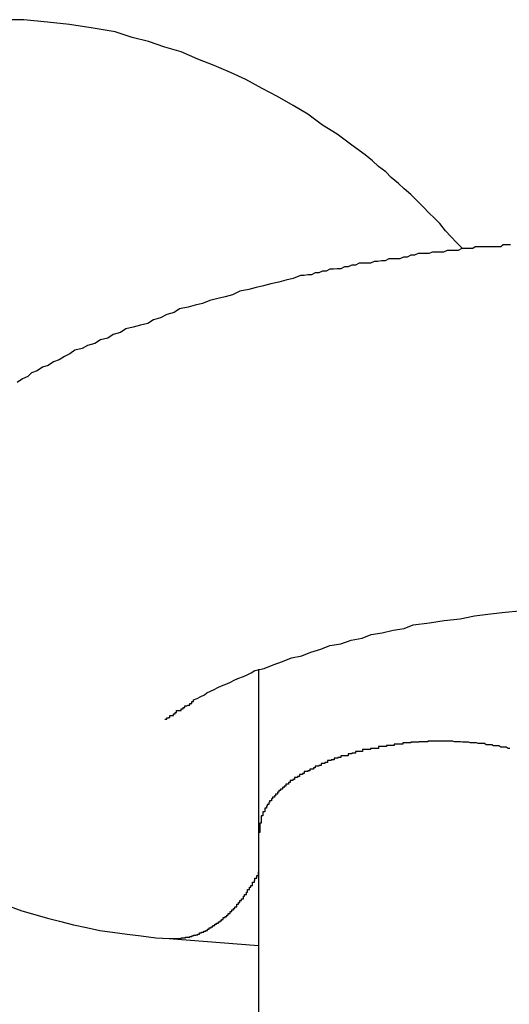
# Model space of a CAD drawing. Extents: x -37 to 37, y -15.6 to 15.6.
# Drawn here: x -1.5 to -1.4, y 2.4 to 2.6 of the extents above; entities that cross this region are included whole.
import ezdxf

# ---------------------------------------------------------------- set-up
doc = ezdxf.new("R2010")
doc.units = 0
doc.layers.get('0').update_dxf_attribs({"linetype": 'CONTINUOUS'})

msp = doc.modelspace()

# ---------------------------------------------------------------- linework, layer by layer
at = {"color": 0}
for points in [[(-1.4135, 2.555), (-1.4135, 2.555), (-1.4144, 2.5559), (-1.4153, 2.5569), (-1.4162, 2.5578), (-1.4171, 2.559), (-1.418, 2.5599), (-1.4189, 2.5608), (-1.4198, 2.5617), (-1.421, 2.5629), (-1.4219, 2.5638), (-1.423, 2.5647), (-1.4239, 2.5656), (-1.4251, 2.5666), (-1.426, 2.5675), (-1.4272, 2.5684), (-1.4282, 2.5693), (-1.4294, 2.5703), (-1.4294, 2.5703), (-1.4316, 2.5719), (-1.434, 2.5737), (-1.4364, 2.5752), (-1.4388, 2.577), (-1.4412, 2.5784), (-1.4438, 2.5799), (-1.4463, 2.5812), (-1.449, 2.5827), (-1.4515, 2.5838), (-1.4542, 2.585), (-1.4569, 2.586), (-1.4596, 2.5872), (-1.4623, 2.588), (-1.465, 2.5889), (-1.4677, 2.5896), (-1.4705, 2.5905), (-1.4705, 2.5905), (-1.4741, 2.5911), (-1.478, 2.5917), (-1.4816, 2.5921), (-1.4855, 2.5925), (-1.4891, 2.5925)], [(-1.4055, 2.5555), (-1.4061, 2.5555), (-1.4067, 2.5555), (-1.4071, 2.5552), (-1.4077, 2.5552), (-1.4083, 2.5552), (-1.4089, 2.5552), (-1.4095, 2.5552), (-1.4101, 2.5552), (-1.4107, 2.5552), (-1.4113, 2.5552), (-1.4113, 2.5552), (-1.4117, 2.5549), (-1.4123, 2.5549), (-1.4129, 2.5549), (-1.4135, 2.5549), (-1.4141, 2.5546), (-1.4147, 2.5546), (-1.4153, 2.5546), (-1.4159, 2.5546), (-1.4165, 2.5543), (-1.4171, 2.5543), (-1.4177, 2.5543), (-1.4183, 2.5543), (-1.4189, 2.5541), (-1.4195, 2.5541), (-1.4201, 2.5541), (-1.4207, 2.5541), (-1.4207, 2.5541), (-1.4213, 2.5538), (-1.4219, 2.5538), (-1.4225, 2.5535), (-1.4231, 2.5535), (-1.4237, 2.5532), (-1.4243, 2.5532), (-1.4249, 2.5532), (-1.4255, 2.5532), (-1.4261, 2.5529), (-1.4267, 2.5529), (-1.4273, 2.5528), (-1.4279, 2.5528), (-1.4285, 2.5525), (-1.4291, 2.5525), (-1.4297, 2.5525), (-1.4304, 2.5525), (-1.4304, 2.5525), (-1.431, 2.5522), (-1.4316, 2.5522), (-1.4322, 2.5519), (-1.4328, 2.5519), (-1.4334, 2.5516), (-1.434, 2.5516), (-1.4346, 2.5515), (-1.4352, 2.5515), (-1.4358, 2.5512), (-1.4364, 2.5512), (-1.437, 2.5509), (-1.4376, 2.5509), (-1.4382, 2.5506), (-1.4388, 2.5506), (-1.4394, 2.5505), (-1.44, 2.5505), (-1.44, 2.5505), (-1.4412, 2.55), (-1.4424, 2.5497), (-1.4436, 2.5494), (-1.4449, 2.5491), (-1.4461, 2.5488), (-1.4473, 2.5485), (-1.4485, 2.5482), (-1.45, 2.5479), (-1.4512, 2.5473), (-1.4524, 2.547), (-1.4536, 2.5467), (-1.4549, 2.5464), (-1.4561, 2.5459), (-1.4573, 2.5456), (-1.4585, 2.5453), (-1.4599, 2.545), (-1.4599, 2.545), (-1.4608, 2.5444), (-1.462, 2.5441), (-1.463, 2.5435), (-1.4642, 2.5432), (-1.4651, 2.5426), (-1.4663, 2.5423), (-1.4675, 2.542), (-1.4687, 2.5417), (-1.4696, 2.5411), (-1.4708, 2.5408), (-1.4717, 2.5402), (-1.4729, 2.5399), (-1.4738, 2.5393), (-1.475, 2.539), (-1.4759, 2.5385), (-1.4771, 2.5382), (-1.4771, 2.5382), (-1.4779, 2.5376), (-1.4788, 2.5372), (-1.4797, 2.5366), (-1.4806, 2.5363), (-1.4815, 2.5357), (-1.4824, 2.5354), (-1.4833, 2.5348), (-1.4842, 2.5345), (-1.4848, 2.5339), (-1.4857, 2.5335), (-1.4866, 2.5329)], [(-1.4623, 2.4776), (-1.4623, 2.4776), (-1.4622, 2.4776), (-1.4622, 2.4776), (-1.4622, 2.4776), (-1.4622, 2.4776), (-1.4622, 2.4776), (-1.4622, 2.4776), (-1.4622, 2.4776), (-1.4622, 2.4776), (-1.4622, 2.4776), (-1.4622, 2.4776), (-1.4622, 2.4776), (-1.4622, 2.4776), (-1.4622, 2.4776), (-1.4622, 2.4776), (-1.4622, 2.4776), (-1.4622, 2.4776), (-1.4622, 2.4776), (-1.462, 2.4776), (-1.462, 2.4776), (-1.462, 2.4776), (-1.462, 2.4776), (-1.462, 2.4776), (-1.462, 2.4776), (-1.462, 2.4776), (-1.462, 2.4776), (-1.462, 2.4776), (-1.462, 2.4776), (-1.462, 2.4776), (-1.462, 2.4776), (-1.462, 2.4776), (-1.462, 2.4776), (-1.462, 2.4776), (-1.462, 2.4778), (-1.462, 2.4778), (-1.4617, 2.4778), (-1.4617, 2.4778), (-1.4617, 2.4778), (-1.4617, 2.4778), (-1.4617, 2.4778), (-1.4617, 2.4778), (-1.4617, 2.4778), (-1.4617, 2.4779), (-1.4615, 2.4779), (-1.4615, 2.4779), (-1.4615, 2.4779), (-1.4615, 2.4779), (-1.4615, 2.4779), (-1.4615, 2.4779), (-1.4615, 2.4779), (-1.4615, 2.4782), (-1.4615, 2.4782), (-1.4612, 2.4782), (-1.4612, 2.4782), (-1.4612, 2.4782), (-1.4612, 2.4782), (-1.4609, 2.4782), (-1.4609, 2.4782), (-1.4609, 2.4782), (-1.4609, 2.4785), (-1.4606, 2.4785), (-1.4606, 2.4785), (-1.4606, 2.4785), (-1.4606, 2.4787), (-1.4604, 2.4787), (-1.4604, 2.4787), (-1.4604, 2.4787), (-1.4604, 2.479), (-1.4604, 2.479), (-1.4601, 2.479), (-1.4599, 2.479), (-1.4596, 2.479), (-1.4596, 2.4793), (-1.4593, 2.4793), (-1.4593, 2.4795), (-1.459, 2.4795), (-1.459, 2.4798), (-1.4587, 2.4798), (-1.4585, 2.4799), (-1.4582, 2.4799), (-1.4582, 2.4802), (-1.4579, 2.4802), (-1.4579, 2.4805), (-1.4576, 2.4805), (-1.4576, 2.4808), (-1.4576, 2.4808), (-1.457, 2.481), (-1.4564, 2.4813), (-1.4558, 2.4816), (-1.4554, 2.4819), (-1.4548, 2.4822), (-1.4542, 2.4825), (-1.4536, 2.4828), (-1.453, 2.4831), (-1.4521, 2.4834), (-1.4515, 2.4837), (-1.4509, 2.484), (-1.4503, 2.4843), (-1.4494, 2.4846), (-1.4488, 2.4849), (-1.4481, 2.4852), (-1.4475, 2.4856), (-1.4475, 2.4856), (-1.446, 2.4859), (-1.4445, 2.4865), (-1.443, 2.4871), (-1.4415, 2.4877), (-1.4398, 2.488), (-1.4383, 2.4886), (-1.4367, 2.4891), (-1.4352, 2.4897), (-1.4334, 2.49), (-1.4317, 2.4906), (-1.4299, 2.4909), (-1.4284, 2.4915), (-1.4266, 2.4918), (-1.4248, 2.4922), (-1.423, 2.4925), (-1.4215, 2.4931), (-1.4215, 2.4931), (-1.4188, 2.4934), (-1.4164, 2.4938), (-1.4138, 2.4941), (-1.4114, 2.4946), (-1.4088, 2.4949), (-1.4064, 2.4952), (-1.404, 2.4954)], [(-1.4469, 2.4858), (-1.4469, 2.4858)], [(-1.4469, 2.4858), (-1.4469, 2.459)], [(-1.4469, 2.4858), (-1.4469, 2.459)], [(-1.4469, 2.4858), (-1.4469, 2.459)], [(-1.4469, 2.4858), (-1.4469, 2.459)], [(-1.4469, 2.4858), (-1.4469, 2.459)], [(-1.4469, 2.4858), (-1.4469, 2.459)], [(-1.4469, 2.4858), (-1.4469, 2.459)], [(-1.4469, 2.4858), (-1.4469, 2.459)], [(-1.4469, 2.4858), (-1.4469, 2.459)], [(-1.4469, 2.4858), (-1.4469, 2.459)], [(-1.4469, 2.4858), (-1.4469, 2.459)], [(-1.4469, 2.4858), (-1.4469, 2.459)], [(-1.4469, 2.4858), (-1.4469, 2.459)], [(-1.4469, 2.4858), (-1.4469, 2.459)], [(-1.4469, 2.4858), (-1.4469, 2.459)], [(-1.4469, 2.4858), (-1.4469, 2.459)], [(-1.4469, 2.4858), (-1.4469, 2.459)], [(-1.4469, 2.4858), (-1.4469, 2.459)], [(-1.4469, 2.4858), (-1.4469, 2.459)], [(-1.4469, 2.4858), (-1.4469, 2.459)], [(-1.4469, 2.4858), (-1.4469, 2.459)], [(-1.4056, 2.4728), (-1.4059, 2.4728), (-1.4059, 2.4728), (-1.4059, 2.4728), (-1.4059, 2.4728), (-1.4062, 2.473), (-1.4062, 2.473), (-1.4062, 2.473), (-1.4062, 2.473), (-1.4062, 2.473), (-1.4065, 2.473), (-1.4065, 2.473), (-1.4065, 2.473), (-1.4065, 2.473), (-1.4068, 2.473), (-1.4068, 2.473), (-1.4068, 2.473), (-1.4068, 2.473), (-1.4071, 2.473), (-1.4071, 2.473), (-1.4071, 2.473), (-1.4071, 2.473), (-1.4074, 2.4732), (-1.4074, 2.4732), (-1.4074, 2.4732), (-1.4074, 2.4732), (-1.4074, 2.4732), (-1.4077, 2.4732), (-1.4077, 2.4732), (-1.4077, 2.4732), (-1.4077, 2.4732), (-1.408, 2.4732), (-1.408, 2.4732), (-1.408, 2.4732), (-1.408, 2.4732), (-1.4083, 2.4732), (-1.4083, 2.4732), (-1.4083, 2.4732), (-1.4083, 2.4732), (-1.4086, 2.4734), (-1.4086, 2.4734), (-1.4086, 2.4734), (-1.4086, 2.4734), (-1.4086, 2.4734), (-1.4089, 2.4734), (-1.4089, 2.4734), (-1.4089, 2.4734), (-1.4089, 2.4734), (-1.4092, 2.4734), (-1.4092, 2.4734), (-1.4092, 2.4734), (-1.4092, 2.4734), (-1.4095, 2.4734), (-1.4095, 2.4734), (-1.4095, 2.4734), (-1.4095, 2.4734), (-1.4098, 2.4736), (-1.4098, 2.4736), (-1.4098, 2.4736), (-1.4098, 2.4736), (-1.4098, 2.4736), (-1.4101, 2.4736), (-1.4101, 2.4736), (-1.4101, 2.4736), (-1.4101, 2.4736), (-1.4104, 2.4736), (-1.4104, 2.4736), (-1.4104, 2.4736), (-1.4104, 2.4736), (-1.4107, 2.4736), (-1.4107, 2.4736), (-1.4108, 2.4736), (-1.4108, 2.4736), (-1.4111, 2.4737), (-1.4111, 2.4737), (-1.4111, 2.4737), (-1.4111, 2.4737), (-1.4111, 2.4737), (-1.4114, 2.4737), (-1.4114, 2.4737), (-1.4114, 2.4737), (-1.4114, 2.4737), (-1.4117, 2.4737), (-1.4117, 2.4737), (-1.4117, 2.4737), (-1.4117, 2.4737), (-1.412, 2.4737), (-1.412, 2.4737), (-1.4121, 2.4737), (-1.4121, 2.4737), (-1.4124, 2.4738), (-1.4124, 2.4738), (-1.4124, 2.4738), (-1.4124, 2.4738), (-1.4124, 2.4738), (-1.4127, 2.4738), (-1.4127, 2.4738), (-1.4127, 2.4738), (-1.4127, 2.4738), (-1.413, 2.4738), (-1.413, 2.4738), (-1.413, 2.4738), (-1.413, 2.4738), (-1.4133, 2.4738), (-1.4133, 2.4738), (-1.4134, 2.4738), (-1.4134, 2.4738), (-1.4137, 2.4739), (-1.4137, 2.4739), (-1.4137, 2.4739), (-1.4137, 2.4739), (-1.4137, 2.4739), (-1.414, 2.4739), (-1.414, 2.4739), (-1.414, 2.4739), (-1.414, 2.4739), (-1.4143, 2.4739), (-1.4143, 2.4739), (-1.4143, 2.4739), (-1.4143, 2.4739), (-1.4146, 2.4739), (-1.4146, 2.4739), (-1.4147, 2.4739), (-1.4147, 2.4739), (-1.415, 2.474), (-1.415, 2.474), (-1.415, 2.474), (-1.415, 2.474), (-1.415, 2.474), (-1.4153, 2.474), (-1.4153, 2.474), (-1.4153, 2.474), (-1.4153, 2.474), (-1.4156, 2.474), (-1.4156, 2.474), (-1.4156, 2.474), (-1.4156, 2.474), (-1.4159, 2.474), (-1.4159, 2.474), (-1.4161, 2.474), (-1.4161, 2.474), (-1.4164, 2.474), (-1.4164, 2.474), (-1.4164, 2.474), (-1.4164, 2.474), (-1.4164, 2.474), (-1.4167, 2.474), (-1.4167, 2.474), (-1.4167, 2.474), (-1.4167, 2.474), (-1.417, 2.474), (-1.417, 2.474), (-1.417, 2.474), (-1.417, 2.474), (-1.4173, 2.474), (-1.4173, 2.474), (-1.4175, 2.474), (-1.4175, 2.474), (-1.4178, 2.474), (-1.4178, 2.474), (-1.4178, 2.474), (-1.4178, 2.474), (-1.4178, 2.474), (-1.4181, 2.474), (-1.4181, 2.474), (-1.4181, 2.474), (-1.4181, 2.474), (-1.4184, 2.474), (-1.4184, 2.474), (-1.4184, 2.474), (-1.4184, 2.474), (-1.4187, 2.474), (-1.4187, 2.474), (-1.4188, 2.474), (-1.4188, 2.474), (-1.4191, 2.474), (-1.4191, 2.474), (-1.4191, 2.4739), (-1.4191, 2.4739), (-1.4191, 2.4739), (-1.4194, 2.4739), (-1.4194, 2.4739), (-1.4194, 2.4739), (-1.4194, 2.4739), (-1.4197, 2.4739), (-1.4197, 2.4739), (-1.4197, 2.4739), (-1.4197, 2.4739), (-1.42, 2.4739), (-1.42, 2.4739), (-1.4202, 2.4739), (-1.4202, 2.4739), (-1.4205, 2.4739), (-1.4205, 2.4739), (-1.4205, 2.4738), (-1.4205, 2.4738), (-1.4205, 2.4738), (-1.4208, 2.4738), (-1.4208, 2.4738), (-1.4208, 2.4738), (-1.4208, 2.4738), (-1.4211, 2.4738), (-1.4211, 2.4738), (-1.4211, 2.4738), (-1.4211, 2.4738), (-1.4214, 2.4738), (-1.4214, 2.4738), (-1.4216, 2.4738), (-1.4216, 2.4738), (-1.4219, 2.4738), (-1.4219, 2.4738), (-1.4219, 2.4737), (-1.4219, 2.4737), (-1.4219, 2.4737), (-1.4222, 2.4737), (-1.4222, 2.4737), (-1.4222, 2.4737), (-1.4222, 2.4737), (-1.4225, 2.4737), (-1.4225, 2.4737), (-1.4225, 2.4737), (-1.4225, 2.4737), (-1.4228, 2.4737), (-1.4228, 2.4737), (-1.4229, 2.4737), (-1.4229, 2.4737), (-1.4232, 2.4737), (-1.4232, 2.4737), (-1.4232, 2.4735), (-1.4232, 2.4735), (-1.4232, 2.4735), (-1.4235, 2.4735), (-1.4235, 2.4735), (-1.4235, 2.4735), (-1.4235, 2.4735), (-1.4238, 2.4735), (-1.4238, 2.4735), (-1.4238, 2.4735), (-1.4238, 2.4735), (-1.4241, 2.4735), (-1.4241, 2.4735), (-1.4243, 2.4735), (-1.4243, 2.4735), (-1.4246, 2.4735), (-1.4246, 2.4735), (-1.4246, 2.4733), (-1.4246, 2.4733), (-1.4246, 2.4733), (-1.4249, 2.4733), (-1.4249, 2.4733), (-1.4249, 2.4733), (-1.4249, 2.4733), (-1.4252, 2.4733), (-1.4252, 2.4733), (-1.4252, 2.4733), (-1.4252, 2.4733), (-1.4255, 2.4733), (-1.4255, 2.4733), (-1.4256, 2.4733), (-1.4256, 2.4733), (-1.4259, 2.4733), (-1.4259, 2.4733), (-1.4259, 2.4731), (-1.4259, 2.4731), (-1.4259, 2.4731), (-1.4262, 2.4731), (-1.4262, 2.4731), (-1.4262, 2.4731), (-1.4262, 2.4731), (-1.4265, 2.4731), (-1.4265, 2.4731), (-1.4265, 2.4731), (-1.4265, 2.4731), (-1.4268, 2.4731), (-1.4268, 2.4731), (-1.4269, 2.4731), (-1.4269, 2.4731), (-1.4272, 2.4731), (-1.4272, 2.4731), (-1.4272, 2.4728), (-1.4272, 2.4728), (-1.4272, 2.4728), (-1.4275, 2.4728), (-1.4275, 2.4728), (-1.4275, 2.4728), (-1.4275, 2.4728), (-1.4278, 2.4728), (-1.4278, 2.4728), (-1.4278, 2.4728), (-1.4278, 2.4728), (-1.4281, 2.4728), (-1.4281, 2.4728), (-1.4282, 2.4728), (-1.4282, 2.4728), (-1.4285, 2.4728), (-1.4285, 2.4728), (-1.4285, 2.4726), (-1.4285, 2.4726), (-1.4285, 2.4726), (-1.4288, 2.4726), (-1.4288, 2.4726), (-1.4288, 2.4726), (-1.4288, 2.4726), (-1.4291, 2.4726), (-1.4291, 2.4726), (-1.4291, 2.4726), (-1.4291, 2.4726), (-1.4294, 2.4726), (-1.4294, 2.4726), (-1.4295, 2.4726), (-1.4295, 2.4726), (-1.4298, 2.4726), (-1.4298, 2.4726), (-1.4298, 2.4723), (-1.4298, 2.4723), (-1.4298, 2.4723), (-1.4301, 2.4723), (-1.4301, 2.4723), (-1.4301, 2.4723), (-1.4301, 2.4723), (-1.4304, 2.4723), (-1.4304, 2.4723), (-1.4304, 2.4723), (-1.4304, 2.4723), (-1.4307, 2.4723), (-1.4307, 2.4723), (-1.4307, 2.4723), (-1.4307, 2.4723), (-1.431, 2.4723), (-1.431, 2.4723), (-1.431, 2.472), (-1.431, 2.472), (-1.431, 2.472), (-1.4313, 2.472), (-1.4313, 2.472), (-1.4313, 2.472), (-1.4313, 2.472), (-1.4316, 2.472), (-1.4316, 2.4719), (-1.4316, 2.4719), (-1.4316, 2.4719), (-1.4319, 2.4719), (-1.4319, 2.4719), (-1.4319, 2.4719), (-1.4319, 2.4719), (-1.4322, 2.4719), (-1.4322, 2.4719), (-1.4322, 2.4716), (-1.4322, 2.4716), (-1.4322, 2.4716), (-1.4325, 2.4716), (-1.4325, 2.4716), (-1.4325, 2.4716), (-1.4325, 2.4716), (-1.4328, 2.4716), (-1.4328, 2.4716), (-1.4328, 2.4716), (-1.4328, 2.4716), (-1.4331, 2.4716), (-1.4331, 2.4716), (-1.4331, 2.4716), (-1.4331, 2.4716), (-1.4334, 2.4716), (-1.4334, 2.4716), (-1.4334, 2.4713), (-1.4334, 2.4713), (-1.4334, 2.4713), (-1.4336, 2.4713), (-1.4336, 2.4713), (-1.4336, 2.4713), (-1.4336, 2.4713), (-1.4339, 2.4713), (-1.4339, 2.4712), (-1.4339, 2.4712), (-1.4339, 2.4712), (-1.4342, 2.4712), (-1.4342, 2.4712), (-1.4342, 2.4712), (-1.4342, 2.4712), (-1.4345, 2.4712), (-1.4345, 2.4712), (-1.4345, 2.4709), (-1.4345, 2.4709), (-1.4345, 2.4709), (-1.4347, 2.4709), (-1.4347, 2.4709), (-1.4347, 2.4709), (-1.4347, 2.4709), (-1.435, 2.4709), (-1.435, 2.4708), (-1.435, 2.4708), (-1.435, 2.4708), (-1.4353, 2.4708), (-1.4353, 2.4708), (-1.4353, 2.4708), (-1.4353, 2.4708), (-1.4356, 2.4708), (-1.4356, 2.4708), (-1.4356, 2.4705), (-1.4356, 2.4705), (-1.4356, 2.4705), (-1.4357, 2.4705), (-1.4357, 2.4705), (-1.4357, 2.4705), (-1.4357, 2.4705), (-1.436, 2.4705), (-1.436, 2.4703), (-1.436, 2.4703), (-1.436, 2.4703), (-1.4363, 2.4703), (-1.4363, 2.4703), (-1.4363, 2.4703), (-1.4363, 2.4703), (-1.4366, 2.4703), (-1.4366, 2.4703), (-1.4366, 2.47), (-1.4366, 2.47), (-1.4366, 2.47), (-1.4367, 2.47), (-1.4367, 2.47), (-1.4367, 2.47), (-1.4367, 2.47), (-1.437, 2.47), (-1.437, 2.4699), (-1.437, 2.4699), (-1.437, 2.4699), (-1.4373, 2.4699), (-1.4373, 2.4699), (-1.4373, 2.4699), (-1.4373, 2.4699), (-1.4376, 2.4699), (-1.4376, 2.4699), (-1.4376, 2.4696), (-1.4376, 2.4696), (-1.4376, 2.4696), (-1.4376, 2.4696), (-1.4376, 2.4696), (-1.4376, 2.4696), (-1.4376, 2.4696), (-1.4379, 2.4696), (-1.4379, 2.4694), (-1.4379, 2.4694), (-1.4379, 2.4694), (-1.4382, 2.4694), (-1.4382, 2.4694), (-1.4382, 2.4694), (-1.4382, 2.4694), (-1.4385, 2.4694), (-1.4385, 2.4694), (-1.4385, 2.4691), (-1.4385, 2.4691), (-1.4385, 2.4691), (-1.4385, 2.4691), (-1.4385, 2.4691), (-1.4385, 2.4691), (-1.4385, 2.4691), (-1.4388, 2.4691), (-1.4388, 2.469), (-1.4388, 2.469), (-1.4388, 2.469), (-1.4391, 2.469), (-1.4391, 2.469), (-1.4391, 2.469), (-1.4391, 2.469), (-1.4394, 2.469), (-1.4394, 2.469), (-1.4394, 2.4687), (-1.4394, 2.4687), (-1.4394, 2.4687), (-1.4394, 2.4687), (-1.4394, 2.4687), (-1.4394, 2.4687), (-1.4394, 2.4687), (-1.4397, 2.4687), (-1.4397, 2.4685), (-1.4397, 2.4685), (-1.4397, 2.4685), (-1.4399, 2.4685), (-1.4399, 2.4685), (-1.4399, 2.4685), (-1.4399, 2.4685), (-1.4402, 2.4685), (-1.4402, 2.4685), (-1.4402, 2.4682), (-1.4402, 2.4682), (-1.4402, 2.4682), (-1.4402, 2.4682), (-1.4402, 2.4682), (-1.4402, 2.4682), (-1.4402, 2.4682), (-1.4405, 2.4682), (-1.4405, 2.468), (-1.4405, 2.468), (-1.4405, 2.468), (-1.4407, 2.468), (-1.4407, 2.468), (-1.4407, 2.468), (-1.4407, 2.468), (-1.441, 2.468), (-1.441, 2.468), (-1.441, 2.4677), (-1.441, 2.4677), (-1.441, 2.4677), (-1.441, 2.4677), (-1.441, 2.4677), (-1.441, 2.4677), (-1.441, 2.4677), (-1.4413, 2.4677), (-1.4413, 2.4675), (-1.4413, 2.4675), (-1.4413, 2.4675), (-1.4414, 2.4675), (-1.4414, 2.4675), (-1.4414, 2.4675), (-1.4414, 2.4675), (-1.4417, 2.4675), (-1.4417, 2.4675), (-1.4417, 2.4672), (-1.4417, 2.4672), (-1.4417, 2.4672), (-1.4417, 2.4672), (-1.4417, 2.4672), (-1.4417, 2.4672), (-1.4417, 2.4672), (-1.442, 2.4672), (-1.442, 2.4669), (-1.442, 2.4669), (-1.442, 2.4669), (-1.4421, 2.4669), (-1.4421, 2.4669), (-1.4421, 2.4669), (-1.4421, 2.4669), (-1.4424, 2.4669), (-1.4424, 2.4669), (-1.4424, 2.4666), (-1.4424, 2.4666), (-1.4424, 2.4666), (-1.4424, 2.4666), (-1.4424, 2.4666), (-1.4424, 2.4666), (-1.4424, 2.4666), (-1.4427, 2.4666), (-1.4427, 2.4664), (-1.4427, 2.4664), (-1.4427, 2.4664), (-1.4427, 2.4664), (-1.4427, 2.4664), (-1.4427, 2.4664), (-1.4427, 2.4664), (-1.443, 2.4664), (-1.443, 2.4664), (-1.443, 2.4661), (-1.443, 2.4661), (-1.443, 2.4661), (-1.443, 2.4661), (-1.443, 2.4661), (-1.443, 2.4661), (-1.443, 2.4661), (-1.4433, 2.4661), (-1.4433, 2.4659), (-1.4433, 2.4659), (-1.4433, 2.4659), (-1.4433, 2.4659), (-1.4433, 2.4659), (-1.4433, 2.4659), (-1.4433, 2.4659), (-1.4436, 2.4659), (-1.4436, 2.4659), (-1.4436, 2.4656), (-1.4436, 2.4656), (-1.4436, 2.4656), (-1.4436, 2.4656), (-1.4436, 2.4656), (-1.4436, 2.4656), (-1.4436, 2.4656), (-1.4438, 2.4656), (-1.4438, 2.4653), (-1.4438, 2.4653), (-1.4438, 2.4653), (-1.4438, 2.4653), (-1.4438, 2.4653), (-1.4438, 2.4653), (-1.4438, 2.4653), (-1.4441, 2.4653), (-1.4441, 2.4653), (-1.4441, 2.465), (-1.4441, 2.465), (-1.4441, 2.465), (-1.4441, 2.465), (-1.4441, 2.465), (-1.4441, 2.465), (-1.4441, 2.465), (-1.4443, 2.465), (-1.4443, 2.4648), (-1.4443, 2.4648), (-1.4443, 2.4648), (-1.4443, 2.4648), (-1.4443, 2.4648), (-1.4443, 2.4648), (-1.4443, 2.4648), (-1.4446, 2.4648), (-1.4446, 2.4648), (-1.4446, 2.4645), (-1.4446, 2.4645), (-1.4446, 2.4645), (-1.4446, 2.4645), (-1.4446, 2.4645), (-1.4446, 2.4645), (-1.4446, 2.4645), (-1.4448, 2.4645), (-1.4448, 2.4642), (-1.4448, 2.4642), (-1.4448, 2.4642), (-1.4448, 2.4642), (-1.4448, 2.4642), (-1.4448, 2.4642), (-1.4448, 2.4642), (-1.4451, 2.4642), (-1.4451, 2.4642), (-1.4451, 2.4639), (-1.4451, 2.4639), (-1.4451, 2.4639), (-1.4451, 2.4639), (-1.4451, 2.4639), (-1.4451, 2.4639), (-1.4451, 2.4639), (-1.4452, 2.4639), (-1.4452, 2.4636), (-1.4452, 2.4636), (-1.4452, 2.4636), (-1.4452, 2.4636), (-1.4452, 2.4636), (-1.4452, 2.4636), (-1.4452, 2.4636), (-1.4455, 2.4636), (-1.4455, 2.4636), (-1.4455, 2.4633), (-1.4455, 2.4633), (-1.4455, 2.4633), (-1.4455, 2.4633), (-1.4455, 2.4633), (-1.4455, 2.4633), (-1.4455, 2.4633), (-1.4456, 2.4633), (-1.4456, 2.463), (-1.4456, 2.463), (-1.4456, 2.463), (-1.4456, 2.463), (-1.4456, 2.463), (-1.4456, 2.463), (-1.4456, 2.463), (-1.4459, 2.463), (-1.4459, 2.463), (-1.4459, 2.4627), (-1.4459, 2.4627), (-1.4459, 2.4627), (-1.4459, 2.4627), (-1.4459, 2.4627), (-1.4459, 2.4627), (-1.4459, 2.4627), (-1.4459, 2.4627), (-1.4459, 2.4624), (-1.4459, 2.4624), (-1.4459, 2.4624), (-1.4459, 2.4624), (-1.4459, 2.4624), (-1.4459, 2.4624), (-1.4459, 2.4624), (-1.4462, 2.4624), (-1.4462, 2.4624), (-1.4462, 2.4621), (-1.4462, 2.4621), (-1.4462, 2.4621), (-1.4462, 2.4621), (-1.4462, 2.462), (-1.4462, 2.462), (-1.4462, 2.462), (-1.4462, 2.462), (-1.4462, 2.4617), (-1.4462, 2.4617), (-1.4462, 2.4617), (-1.4462, 2.4617), (-1.4462, 2.4617), (-1.4462, 2.4617), (-1.4462, 2.4617), (-1.4465, 2.4617), (-1.4465, 2.4617), (-1.4465, 2.4614), (-1.4465, 2.4614), (-1.4465, 2.4614), (-1.4465, 2.4614), (-1.4465, 2.4611), (-1.4465, 2.4611), (-1.4465, 2.4611), (-1.4465, 2.4611), (-1.4465, 2.4608), (-1.4465, 2.4608), (-1.4465, 2.4608), (-1.4465, 2.4608), (-1.4465, 2.4605), (-1.4465, 2.4605), (-1.4465, 2.4605), (-1.4467, 2.4605), (-1.4467, 2.4605), (-1.4467, 2.4602), (-1.4467, 2.4602), (-1.4467, 2.4599), (-1.4467, 2.4599), (-1.4467, 2.4596), (-1.4467, 2.4596), (-1.4467, 2.4596), (-1.4467, 2.4596), (-1.4467, 2.4593), (-1.4467, 2.4593), (-1.4467, 2.4593), (-1.4467, 2.4593), (-1.4467, 2.459), (-1.4467, 2.459), (-1.4467, 2.459), (-1.4469, 2.459)], [(-1.4469, 2.459), (-1.4469, 2.459)], [(-1.4469, 2.459), (-1.4469, 2.459)], [(-1.4469, 2.459), (-1.4469, 2.3984)], [(-1.4469, 2.459), (-1.4469, 2.3984)], [(-1.4469, 2.459), (-1.4469, 2.3984)], [(-1.4469, 2.459), (-1.4469, 2.3984)], [(-1.4469, 2.459), (-1.4469, 2.3984)], [(-1.4469, 2.459), (-1.4469, 2.3984)], [(-1.4469, 2.459), (-1.4469, 2.3984)], [(-1.4469, 2.459), (-1.4469, 2.3984)], [(-1.4469, 2.459), (-1.4469, 2.3984)], [(-1.4469, 2.459), (-1.4469, 2.3984)], [(-1.4469, 2.459), (-1.4469, 2.3984)], [(-1.4469, 2.459), (-1.4469, 2.3984)], [(-1.4469, 2.459), (-1.4469, 2.3984)], [(-1.4469, 2.459), (-1.4469, 2.3984)], [(-1.4469, 2.459), (-1.4469, 2.3984)], [(-1.4469, 2.459), (-1.4469, 2.3984)], [(-1.4469, 2.459), (-1.4469, 2.3984)], [(-1.4469, 2.459), (-1.4469, 2.3984)], [(-1.4469, 2.459), (-1.4469, 2.3984)], [(-1.4469, 2.459), (-1.4469, 2.3984)], [(-1.4469, 2.459), (-1.4469, 2.3984)], [(-1.4616, 2.4416), (-1.4613, 2.4416), (-1.4613, 2.4416), (-1.461, 2.4416), (-1.461, 2.4416), (-1.461, 2.4416), (-1.461, 2.4416), (-1.461, 2.4416), (-1.461, 2.4416), (-1.461, 2.4416), (-1.461, 2.4416), (-1.4609, 2.4416), (-1.4609, 2.4416), (-1.4609, 2.4416), (-1.4609, 2.4416), (-1.4609, 2.4416), (-1.4609, 2.4416), (-1.4609, 2.4416), (-1.4609, 2.4416), (-1.4609, 2.4416), (-1.4606, 2.4416), (-1.4606, 2.4416), (-1.4606, 2.4416), (-1.4606, 2.4416), (-1.4606, 2.4416), (-1.4606, 2.4416), (-1.4606, 2.4416), (-1.4606, 2.4416), (-1.4606, 2.4416), (-1.4606, 2.4416), (-1.4606, 2.4416), (-1.4606, 2.4416), (-1.4606, 2.4416), (-1.4606, 2.4416), (-1.4606, 2.4416), (-1.4606, 2.4416), (-1.4606, 2.4416), (-1.4603, 2.4416), (-1.4603, 2.4416), (-1.4603, 2.4416), (-1.4603, 2.4416), (-1.4603, 2.4416), (-1.4603, 2.4416), (-1.4603, 2.4416), (-1.4603, 2.4416), (-1.4603, 2.4416), (-1.4603, 2.4416), (-1.4603, 2.4416), (-1.4603, 2.4416), (-1.4603, 2.4416), (-1.4603, 2.4416), (-1.4603, 2.4416), (-1.4603, 2.4416), (-1.4603, 2.4416), (-1.46, 2.4416), (-1.46, 2.4416), (-1.46, 2.4416), (-1.46, 2.4416), (-1.46, 2.4416), (-1.46, 2.4416), (-1.46, 2.4416), (-1.46, 2.4416), (-1.4599, 2.4416), (-1.4599, 2.4416), (-1.4599, 2.4416), (-1.4599, 2.4416), (-1.4599, 2.4416), (-1.4599, 2.4416), (-1.4599, 2.4416), (-1.4599, 2.4416), (-1.4599, 2.4416), (-1.4596, 2.4416), (-1.4596, 2.4416), (-1.4596, 2.4416), (-1.4596, 2.4416), (-1.4596, 2.4416), (-1.4596, 2.4416), (-1.4596, 2.4416), (-1.4596, 2.4416), (-1.4596, 2.4416), (-1.4596, 2.4416), (-1.4596, 2.4416), (-1.4596, 2.4416), (-1.4596, 2.4416), (-1.4596, 2.4416), (-1.4596, 2.4416), (-1.4596, 2.4417), (-1.4596, 2.4417), (-1.4593, 2.4417), (-1.4593, 2.4417), (-1.4593, 2.4417), (-1.4593, 2.4417), (-1.4593, 2.4417), (-1.4593, 2.4417), (-1.4593, 2.4417), (-1.4593, 2.4417), (-1.4592, 2.4417), (-1.4592, 2.4417), (-1.4592, 2.4417), (-1.4592, 2.4417), (-1.4592, 2.4417), (-1.4592, 2.4417), (-1.4592, 2.4417), (-1.4592, 2.4417), (-1.4592, 2.4417), (-1.4589, 2.4417), (-1.4589, 2.4417), (-1.4589, 2.4417), (-1.4589, 2.4417), (-1.4589, 2.4417), (-1.4589, 2.4417), (-1.4589, 2.4417), (-1.4589, 2.4417), (-1.4589, 2.4417), (-1.4589, 2.4417), (-1.4589, 2.4417), (-1.4589, 2.4417), (-1.4589, 2.4417), (-1.4589, 2.4417), (-1.4589, 2.4417), (-1.4589, 2.4418), (-1.4589, 2.4418), (-1.4586, 2.4418), (-1.4586, 2.4418), (-1.4586, 2.4418), (-1.4586, 2.4418), (-1.4586, 2.4418), (-1.4586, 2.4418), (-1.4586, 2.4418), (-1.4586, 2.4418), (-1.4586, 2.4418), (-1.4586, 2.4418), (-1.4586, 2.4418), (-1.4586, 2.4418), (-1.4586, 2.4418), (-1.4586, 2.4418), (-1.4586, 2.4418), (-1.4586, 2.4418), (-1.4586, 2.4418), (-1.4583, 2.4418), (-1.4583, 2.4418), (-1.4583, 2.4418), (-1.4583, 2.4418), (-1.4583, 2.4418), (-1.4583, 2.4418), (-1.4583, 2.4418), (-1.4583, 2.4418), (-1.4582, 2.4418), (-1.4582, 2.4418), (-1.4582, 2.4418), (-1.4582, 2.4418), (-1.4582, 2.4418), (-1.4582, 2.4418), (-1.4582, 2.4418), (-1.4582, 2.4419), (-1.4582, 2.4419), (-1.4579, 2.4419), (-1.4579, 2.4419), (-1.4579, 2.4419), (-1.4579, 2.4419), (-1.4579, 2.4419), (-1.4579, 2.4419), (-1.4579, 2.4419), (-1.4579, 2.4419), (-1.4579, 2.4419), (-1.4579, 2.4419), (-1.4579, 2.4419), (-1.4579, 2.4419), (-1.4579, 2.4419), (-1.4579, 2.4419), (-1.4579, 2.4419), (-1.4579, 2.442), (-1.4579, 2.442), (-1.4576, 2.442), (-1.4576, 2.442), (-1.4576, 2.442), (-1.4576, 2.442), (-1.4576, 2.442), (-1.4576, 2.442), (-1.4576, 2.442), (-1.4576, 2.442), (-1.4576, 2.442), (-1.4576, 2.442), (-1.4576, 2.442), (-1.4576, 2.442), (-1.4576, 2.442), (-1.4576, 2.442), (-1.4576, 2.442), (-1.4576, 2.4421), (-1.4576, 2.4421), (-1.4573, 2.4421), (-1.4573, 2.4421), (-1.4573, 2.4421), (-1.4573, 2.4421), (-1.4573, 2.4421), (-1.4573, 2.4421), (-1.4573, 2.4421), (-1.4573, 2.4421), (-1.4572, 2.4421), (-1.4572, 2.4421), (-1.4572, 2.4421), (-1.4572, 2.4421), (-1.4572, 2.4421), (-1.4572, 2.4421), (-1.4572, 2.4421), (-1.4572, 2.4422), (-1.4572, 2.4422), (-1.4569, 2.4422), (-1.4569, 2.4422), (-1.4569, 2.4422), (-1.4569, 2.4422), (-1.4569, 2.4422), (-1.4569, 2.4422), (-1.4569, 2.4422), (-1.4569, 2.4422), (-1.4569, 2.4422), (-1.4569, 2.4422), (-1.4569, 2.4422), (-1.4569, 2.4422), (-1.4569, 2.4422), (-1.4569, 2.4422), (-1.4569, 2.4422), (-1.4569, 2.4423), (-1.4569, 2.4423), (-1.4566, 2.4423), (-1.4566, 2.4423), (-1.4566, 2.4423), (-1.4566, 2.4423), (-1.4566, 2.4423), (-1.4566, 2.4423), (-1.4566, 2.4423), (-1.4566, 2.4423), (-1.4566, 2.4423), (-1.4566, 2.4423), (-1.4566, 2.4423), (-1.4566, 2.4423), (-1.4566, 2.4423), (-1.4566, 2.4423), (-1.4566, 2.4423), (-1.4566, 2.4425), (-1.4566, 2.4425), (-1.4563, 2.4425), (-1.4563, 2.4425), (-1.4563, 2.4425), (-1.4563, 2.4425), (-1.4563, 2.4425), (-1.4563, 2.4425), (-1.4563, 2.4425), (-1.4563, 2.4425), (-1.4563, 2.4425), (-1.4563, 2.4425), (-1.4563, 2.4425), (-1.4563, 2.4425), (-1.4563, 2.4425), (-1.4563, 2.4425), (-1.4563, 2.4425), (-1.4563, 2.4426), (-1.4563, 2.4426), (-1.456, 2.4426), (-1.456, 2.4426), (-1.456, 2.4426), (-1.456, 2.4426), (-1.456, 2.4426), (-1.456, 2.4426), (-1.456, 2.4426), (-1.456, 2.4426), (-1.4559, 2.4426), (-1.4559, 2.4426), (-1.4559, 2.4426), (-1.4559, 2.4426), (-1.4559, 2.4426), (-1.4559, 2.4426), (-1.4559, 2.4426), (-1.4559, 2.4428), (-1.4559, 2.4428), (-1.4556, 2.4428), (-1.4556, 2.4428), (-1.4556, 2.4428), (-1.4556, 2.4428), (-1.4556, 2.4428), (-1.4556, 2.4428), (-1.4556, 2.4428), (-1.4556, 2.4428), (-1.4556, 2.4428), (-1.4556, 2.4428), (-1.4556, 2.4428), (-1.4556, 2.4428), (-1.4556, 2.4428), (-1.4556, 2.4428), (-1.4556, 2.4428), (-1.4556, 2.4429), (-1.4556, 2.4429), (-1.4553, 2.4429), (-1.4553, 2.4429), (-1.4553, 2.4429), (-1.4553, 2.4429), (-1.4553, 2.4429), (-1.4553, 2.4429), (-1.4553, 2.4429), (-1.4553, 2.4429), (-1.4553, 2.4429), (-1.4553, 2.4429), (-1.4553, 2.4429), (-1.4553, 2.4429), (-1.4553, 2.4429), (-1.4553, 2.4429), (-1.4553, 2.4429), (-1.4553, 2.4431), (-1.4553, 2.4431), (-1.455, 2.4431), (-1.455, 2.4431), (-1.455, 2.4431), (-1.455, 2.4431), (-1.455, 2.4431), (-1.455, 2.4431), (-1.455, 2.4431), (-1.455, 2.4431), (-1.455, 2.4431), (-1.455, 2.4431), (-1.455, 2.4431), (-1.455, 2.4431), (-1.455, 2.4431), (-1.455, 2.4431), (-1.455, 2.4431), (-1.455, 2.4433), (-1.455, 2.4433), (-1.4547, 2.4433), (-1.4547, 2.4433), (-1.4547, 2.4433), (-1.4547, 2.4433), (-1.4547, 2.4433), (-1.4547, 2.4433), (-1.4547, 2.4433), (-1.4547, 2.4433), (-1.4547, 2.4433), (-1.4547, 2.4433), (-1.4547, 2.4433), (-1.4547, 2.4433), (-1.4547, 2.4433), (-1.4547, 2.4433), (-1.4547, 2.4433), (-1.4547, 2.4435), (-1.4547, 2.4435), (-1.4544, 2.4435), (-1.4544, 2.4435), (-1.4544, 2.4435), (-1.4544, 2.4435), (-1.4544, 2.4435), (-1.4544, 2.4435), (-1.4544, 2.4435), (-1.4544, 2.4435), (-1.4544, 2.4435), (-1.4544, 2.4435), (-1.4544, 2.4435), (-1.4544, 2.4435), (-1.4544, 2.4435), (-1.4544, 2.4435), (-1.4544, 2.4435), (-1.4544, 2.4437), (-1.4544, 2.4437), (-1.4541, 2.4437), (-1.4541, 2.4437), (-1.4541, 2.4437), (-1.4541, 2.4437), (-1.4541, 2.4437), (-1.4541, 2.4437), (-1.4541, 2.4437), (-1.4541, 2.4437), (-1.4541, 2.4437), (-1.4541, 2.4437), (-1.4541, 2.4437), (-1.4541, 2.4437), (-1.4541, 2.4437), (-1.4541, 2.4437), (-1.4541, 2.4437), (-1.4541, 2.4439), (-1.4541, 2.4439), (-1.4538, 2.4439), (-1.4538, 2.4439), (-1.4538, 2.4439), (-1.4538, 2.4439), (-1.4538, 2.4439), (-1.4538, 2.4439), (-1.4538, 2.4439), (-1.4538, 2.4439), (-1.4538, 2.4439), (-1.4538, 2.4439), (-1.4538, 2.4439), (-1.4538, 2.4439), (-1.4538, 2.4439), (-1.4538, 2.4439), (-1.4538, 2.4439), (-1.4538, 2.4441), (-1.4538, 2.4441), (-1.4535, 2.4441), (-1.4535, 2.4441), (-1.4535, 2.4441), (-1.4535, 2.4441), (-1.4535, 2.4441), (-1.4535, 2.4441), (-1.4535, 2.4441), (-1.4535, 2.4441), (-1.4535, 2.4441), (-1.4535, 2.4441), (-1.4535, 2.4441), (-1.4535, 2.4441), (-1.4535, 2.4441), (-1.4535, 2.4441), (-1.4535, 2.4441), (-1.4535, 2.4443), (-1.4535, 2.4443), (-1.4532, 2.4443), (-1.4532, 2.4443), (-1.4532, 2.4443), (-1.4532, 2.4443), (-1.4532, 2.4443), (-1.4532, 2.4443), (-1.4532, 2.4443), (-1.4532, 2.4443), (-1.4532, 2.4443), (-1.4532, 2.4443), (-1.4532, 2.4443), (-1.4532, 2.4443), (-1.4532, 2.4443), (-1.4532, 2.4443), (-1.4532, 2.4443), (-1.4532, 2.4445), (-1.4532, 2.4445), (-1.453, 2.4445), (-1.453, 2.4445), (-1.453, 2.4445), (-1.453, 2.4445), (-1.453, 2.4445), (-1.453, 2.4445), (-1.453, 2.4445), (-1.453, 2.4445), (-1.453, 2.4445), (-1.453, 2.4445), (-1.453, 2.4445), (-1.453, 2.4445), (-1.453, 2.4445), (-1.453, 2.4445), (-1.453, 2.4445), (-1.453, 2.4447), (-1.453, 2.4447), (-1.4527, 2.4447), (-1.4527, 2.4447), (-1.4527, 2.4447), (-1.4527, 2.4447), (-1.4527, 2.4447), (-1.4527, 2.4447), (-1.4527, 2.4447), (-1.4527, 2.4447), (-1.4527, 2.4447), (-1.4527, 2.4447), (-1.4527, 2.4447), (-1.4527, 2.4447), (-1.4527, 2.4447), (-1.4527, 2.4447), (-1.4527, 2.4447), (-1.4527, 2.445), (-1.4527, 2.445), (-1.4524, 2.445), (-1.4524, 2.445), (-1.4524, 2.445), (-1.4524, 2.445), (-1.4524, 2.445), (-1.4524, 2.445), (-1.4524, 2.445), (-1.4524, 2.445), (-1.4524, 2.445), (-1.4524, 2.445), (-1.4524, 2.445), (-1.4524, 2.445), (-1.4524, 2.445), (-1.4524, 2.445), (-1.4524, 2.445), (-1.4524, 2.4452), (-1.4524, 2.4452), (-1.4521, 2.4452), (-1.4521, 2.4452), (-1.4521, 2.4452), (-1.4521, 2.4452), (-1.4521, 2.4452), (-1.4521, 2.4452), (-1.4521, 2.4452), (-1.4521, 2.4452), (-1.4521, 2.4452), (-1.4521, 2.4452), (-1.4521, 2.4452), (-1.4521, 2.4452), (-1.4521, 2.4452), (-1.4521, 2.4452), (-1.4521, 2.4452), (-1.4521, 2.4454), (-1.4521, 2.4454), (-1.4519, 2.4454), (-1.4519, 2.4454), (-1.4519, 2.4454), (-1.4519, 2.4454), (-1.4519, 2.4454), (-1.4519, 2.4454), (-1.4519, 2.4454), (-1.4519, 2.4454), (-1.4519, 2.4454), (-1.4519, 2.4454), (-1.4519, 2.4454), (-1.4519, 2.4454), (-1.4519, 2.4454), (-1.4519, 2.4454), (-1.4519, 2.4454), (-1.4519, 2.4457), (-1.4519, 2.4457), (-1.4516, 2.4457), (-1.4516, 2.4457), (-1.4516, 2.4457), (-1.4516, 2.4457), (-1.4516, 2.4457), (-1.4516, 2.4457), (-1.4516, 2.4457), (-1.4516, 2.4457), (-1.4516, 2.4457), (-1.4516, 2.4457), (-1.4516, 2.4457), (-1.4516, 2.4457), (-1.4516, 2.4457), (-1.4516, 2.4457), (-1.4516, 2.4457), (-1.4516, 2.446), (-1.4516, 2.446), (-1.4513, 2.446), (-1.4513, 2.446), (-1.4513, 2.446), (-1.4513, 2.446), (-1.4513, 2.446), (-1.4513, 2.446), (-1.4513, 2.446), (-1.4513, 2.446), (-1.4513, 2.446), (-1.4513, 2.446), (-1.4513, 2.446), (-1.4513, 2.446), (-1.4513, 2.446), (-1.4513, 2.446), (-1.4513, 2.446), (-1.4513, 2.4463), (-1.4513, 2.4463), (-1.451, 2.4463), (-1.451, 2.4463), (-1.451, 2.4463), (-1.451, 2.4463), (-1.451, 2.4463), (-1.451, 2.4463), (-1.451, 2.4463), (-1.451, 2.4463), (-1.451, 2.4463), (-1.451, 2.4463), (-1.451, 2.4463), (-1.451, 2.4463), (-1.451, 2.4463), (-1.451, 2.4463), (-1.451, 2.4463), (-1.451, 2.4465), (-1.451, 2.4465), (-1.4508, 2.4465), (-1.4508, 2.4465), (-1.4508, 2.4465), (-1.4508, 2.4465), (-1.4508, 2.4465), (-1.4508, 2.4465), (-1.4508, 2.4465), (-1.4508, 2.4465), (-1.4508, 2.4465), (-1.4508, 2.4465), (-1.4508, 2.4465), (-1.4508, 2.4465), (-1.4508, 2.4465), (-1.4508, 2.4465), (-1.4508, 2.4465), (-1.4508, 2.4468), (-1.4508, 2.4468), (-1.4505, 2.4468), (-1.4505, 2.4468), (-1.4505, 2.4468), (-1.4505, 2.4468), (-1.4505, 2.4468), (-1.4505, 2.4468), (-1.4505, 2.4468), (-1.4505, 2.4469), (-1.4505, 2.4469), (-1.4505, 2.4469), (-1.4505, 2.4469), (-1.4505, 2.4469), (-1.4505, 2.4469), (-1.4505, 2.4469), (-1.4505, 2.4469), (-1.4505, 2.4472), (-1.4505, 2.4472), (-1.4502, 2.4472), (-1.4502, 2.4472), (-1.4502, 2.4472), (-1.4502, 2.4472), (-1.4502, 2.4472), (-1.4502, 2.4472), (-1.4502, 2.4472), (-1.4502, 2.4472), (-1.4502, 2.4472), (-1.4502, 2.4472), (-1.4502, 2.4472), (-1.4502, 2.4472), (-1.4502, 2.4472), (-1.4502, 2.4472), (-1.4502, 2.4472), (-1.4502, 2.4475), (-1.4502, 2.4475), (-1.45, 2.4475), (-1.45, 2.4475), (-1.45, 2.4475), (-1.45, 2.4475), (-1.45, 2.4475), (-1.45, 2.4475), (-1.45, 2.4475), (-1.45, 2.4475), (-1.45, 2.4475), (-1.45, 2.4475), (-1.45, 2.4475), (-1.45, 2.4475), (-1.45, 2.4475), (-1.45, 2.4475), (-1.45, 2.4475), (-1.45, 2.4478), (-1.45, 2.4478), (-1.4497, 2.4478), (-1.4497, 2.4478), (-1.4497, 2.4478), (-1.4497, 2.4478), (-1.4497, 2.4478), (-1.4497, 2.4478), (-1.4497, 2.4478), (-1.4497, 2.4478), (-1.4497, 2.4478), (-1.4497, 2.4478), (-1.4497, 2.4478), (-1.4497, 2.4478), (-1.4497, 2.4478), (-1.4497, 2.4478), (-1.4497, 2.4478), (-1.4497, 2.4481), (-1.4497, 2.4481), (-1.4494, 2.4481), (-1.4494, 2.4481), (-1.4494, 2.4481), (-1.4494, 2.4481), (-1.4494, 2.4481), (-1.4494, 2.4481), (-1.4494, 2.4481), (-1.4494, 2.4482), (-1.4494, 2.4482), (-1.4494, 2.4482), (-1.4494, 2.4482), (-1.4494, 2.4482), (-1.4494, 2.4482), (-1.4494, 2.4482), (-1.4494, 2.4482), (-1.4494, 2.4485), (-1.4494, 2.4485), (-1.4492, 2.4485), (-1.4492, 2.4485), (-1.4492, 2.4485), (-1.4492, 2.4485), (-1.4492, 2.4485), (-1.4492, 2.4485), (-1.4492, 2.4485), (-1.4492, 2.4485), (-1.4492, 2.4485), (-1.4492, 2.4485), (-1.4492, 2.4485), (-1.4492, 2.4485), (-1.4492, 2.4485), (-1.4492, 2.4485), (-1.4492, 2.4485), (-1.4492, 2.4488), (-1.4492, 2.4488), (-1.4489, 2.4488), (-1.4489, 2.4488), (-1.4489, 2.4488), (-1.4489, 2.4488), (-1.4489, 2.4488), (-1.4489, 2.4488), (-1.4489, 2.4488), (-1.4489, 2.4489), (-1.4489, 2.4489), (-1.4489, 2.4489), (-1.4489, 2.4489), (-1.4489, 2.4489), (-1.4489, 2.4489), (-1.4489, 2.4489), (-1.4489, 2.4489), (-1.4489, 2.4492), (-1.4489, 2.4492), (-1.4487, 2.4492), (-1.4487, 2.4492), (-1.4487, 2.4492), (-1.4487, 2.4492), (-1.4487, 2.4492), (-1.4487, 2.4492), (-1.4487, 2.4492), (-1.4487, 2.4493), (-1.4487, 2.4493), (-1.4487, 2.4493), (-1.4487, 2.4493), (-1.4487, 2.4493), (-1.4487, 2.4493), (-1.4487, 2.4493), (-1.4487, 2.4493), (-1.4487, 2.4496), (-1.4487, 2.4496), (-1.4484, 2.4496), (-1.4484, 2.4496), (-1.4484, 2.4496), (-1.4484, 2.4496), (-1.4484, 2.4496), (-1.4484, 2.4496), (-1.4484, 2.4496), (-1.4484, 2.4497), (-1.4484, 2.4497), (-1.4484, 2.4497), (-1.4484, 2.4497), (-1.4484, 2.4497), (-1.4484, 2.4497), (-1.4484, 2.4497), (-1.4484, 2.4497), (-1.4484, 2.45), (-1.4484, 2.45), (-1.4482, 2.45), (-1.4482, 2.45), (-1.4482, 2.45), (-1.4482, 2.45), (-1.4482, 2.45), (-1.4482, 2.45), (-1.4482, 2.45), (-1.4482, 2.45), (-1.4482, 2.45), (-1.4482, 2.45), (-1.4482, 2.45), (-1.4482, 2.45), (-1.4482, 2.45), (-1.4482, 2.45), (-1.4482, 2.45), (-1.4482, 2.4503), (-1.4482, 2.4503), (-1.4479, 2.4503), (-1.4479, 2.4503), (-1.4479, 2.4503), (-1.4479, 2.4503), (-1.4479, 2.4503), (-1.4479, 2.4503), (-1.4479, 2.4503), (-1.4479, 2.4505), (-1.4479, 2.4505), (-1.4479, 2.4505), (-1.4479, 2.4505), (-1.4479, 2.4505), (-1.4479, 2.4505), (-1.4479, 2.4505), (-1.4479, 2.4505), (-1.4479, 2.4508), (-1.4479, 2.4508), (-1.4476, 2.4508), (-1.4476, 2.4508), (-1.4476, 2.4508), (-1.4476, 2.4508), (-1.4476, 2.4508), (-1.4476, 2.4508), (-1.4476, 2.4508), (-1.4476, 2.4511), (-1.4475, 2.4511), (-1.4475, 2.4511), (-1.4475, 2.4511), (-1.4475, 2.4512), (-1.4475, 2.4512), (-1.4475, 2.4512), (-1.4475, 2.4512), (-1.4475, 2.4515), (-1.4475, 2.4515), (-1.4472, 2.4515), (-1.4472, 2.4515), (-1.4472, 2.4515), (-1.4472, 2.4516), (-1.4472, 2.4516), (-1.4472, 2.4516), (-1.4472, 2.4516), (-1.4472, 2.4519), (-1.4469, 2.4519), (-1.4469, 2.4519), (-1.4469, 2.4519), (-1.4469, 2.4522), (-1.4469, 2.4522), (-1.4469, 2.4522), (-1.4469, 2.4522), (-1.4469, 2.4525)], [(-1.4879, 2.4469), (-1.4858, 2.4461), (-1.4837, 2.4455), (-1.4816, 2.4449), (-1.4796, 2.4444), (-1.4773, 2.4438), (-1.4752, 2.4434), (-1.473, 2.4429), (-1.4709, 2.4426), (-1.4685, 2.4423), (-1.4662, 2.442), (-1.4638, 2.4417), (-1.4616, 2.4416)], [(-1.4616, 2.4416), (-1.4616, 2.4416)], [(-1.4616, 2.4416), (-1.4469, 2.4404)], [(-1.4616, 2.4416), (-1.4469, 2.4404)], [(-1.4616, 2.4416), (-1.4469, 2.4404)], [(-1.4616, 2.4416), (-1.4469, 2.4404)], [(-1.4616, 2.4416), (-1.4469, 2.4404)], [(-1.4616, 2.4416), (-1.4469, 2.4404)], [(-1.4616, 2.4416), (-1.4469, 2.4404)], [(-1.4616, 2.4416), (-1.4469, 2.4404)], [(-1.4616, 2.4416), (-1.4469, 2.4404)], [(-1.4616, 2.4416), (-1.4469, 2.4404)], [(-1.4616, 2.4416), (-1.4469, 2.4404)], [(-1.4616, 2.4416), (-1.4469, 2.4404)], [(-1.4616, 2.4416), (-1.4469, 2.4404)], [(-1.4616, 2.4416), (-1.4469, 2.4404)], [(-1.4616, 2.4416), (-1.4469, 2.4404)], [(-1.4616, 2.4416), (-1.4469, 2.4404)], [(-1.4616, 2.4416), (-1.4469, 2.4404)], [(-1.4616, 2.4416), (-1.4469, 2.4404)], [(-1.4616, 2.4416), (-1.4469, 2.4404)], [(-1.4616, 2.4416), (-1.4469, 2.4404)], [(-1.4616, 2.4416), (-1.4469, 2.4404)], [(-1.4469, 2.4404), (-1.4469, 2.4404)]]:
    msp.add_lwpolyline(points, dxfattribs=at)

doc.saveas('drawing.dxf')
